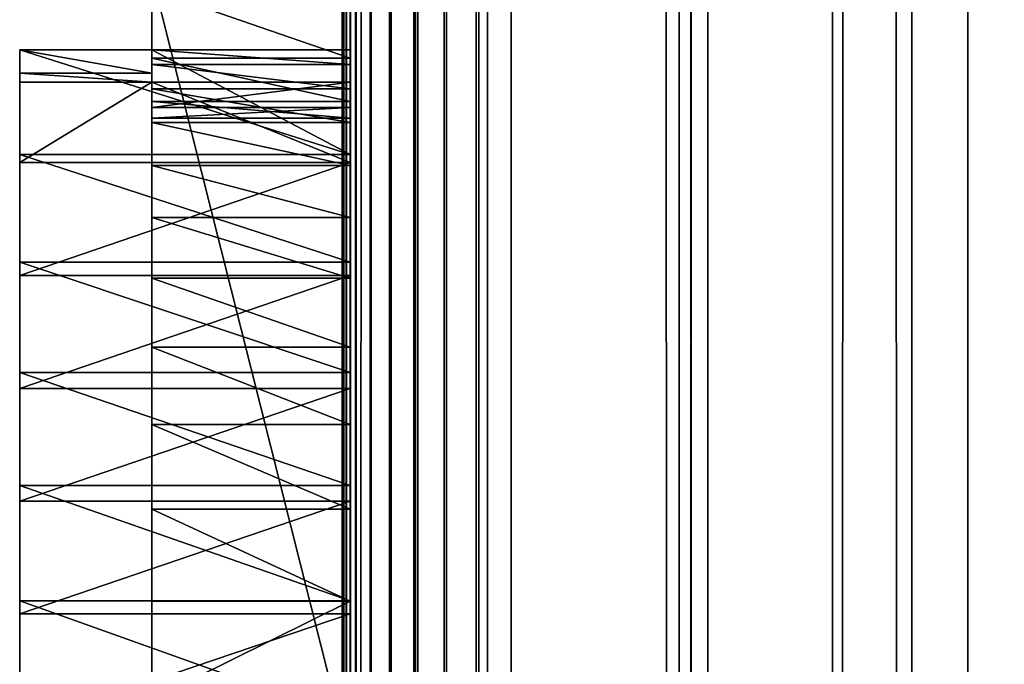
# Model space of a CAD drawing. Units: millimetres. Extents: x 0 to 19, y 0 to 2400.
# Drawn here: x 6 to 12, y 181 to 185 of the extents above; entities that cross this region are included whole.
import ezdxf

# ---------------------------------------------------------------- set-up
doc = ezdxf.new("R2010")
doc.units = ezdxf.units.MM
doc.header["$LTSCALE"] = 25.4
doc.layers.get('0').update_dxf_attribs({"true_color": 0xff5454})

# ---------------------------------------------------------------- blocks, each defined once
blk = doc.blocks.new('Komponent_1')
at = {"color": 0}
for p, q in [((20.7863, 4.4412, 11.4667), (20.7863, 2404.4412, 11.4667)), ((20.7863, 4.4412, 11.4667), (20.7863, 2404.4412, 11.4667)), ((20.7873, 2404.4412, 12.0173), (20.7873, 4.4412, 12.0173)), ((20.7954, 2404.4412, 11.7371), (20.7954, 4.4412, 11.7371)), ((20.8149, 4.4412, 11.1977), (20.8149, 2404.4412, 11.1977)), ((20.8149, 4.4412, 11.1977), (20.8149, 2404.4412, 11.1977)), ((20.842, 4.4412, 42.7018), (20.8398, 2404.4412, 42.7004)), ((20.8807, 2404.4412, 10.9354), (20.8807, 4.4412, 10.9354)), ((20.8807, 2404.4412, 10.9354), (20.8807, 4.4412, 10.9354)), ((20.9823, 4.4412, 10.685), (20.9823, 2404.4412, 10.685)), ((20.9823, 4.4412, 10.685), (20.9823, 2404.4412, 10.685)), ((21.1177, 2404.4412, 10.4515), (21.1177, 4.4412, 10.4515)), ((21.1177, 2404.4412, 10.4515), (21.1177, 4.4412, 10.4515)), ((21.2843, 4.4412, 10.2396), (21.2843, 2404.4412, 10.2396)), ((21.2843, 4.4412, 10.2396), (21.2843, 2404.4412, 10.2396)), ((21.4787, 4.4412, 10.0533), (21.4787, 2404.4412, 10.0533)), ((21.4787, 4.4412, 10.0533), (21.4787, 2404.4412, 10.0533)), ((21.6971, 2404.4412, 9.8964), (21.6971, 4.4412, 9.8964)), ((21.6971, 2404.4412, 9.8964), (21.6971, 4.4412, 9.8964)), ((21.7743, 4.4412, 43.2816), (21.7743, 2404.4412, 43.2816)), ((21.7743, 4.4412, 43.2816), (21.7743, 2404.4412, 43.2816)), ((21.9351, 2404.4412, 9.772), (21.9351, 4.4412, 9.772)), ((21.9351, 2404.4412, 9.772), (21.9351, 4.4412, 9.772)), ((23.0767, 4.4412, 9.152), (23.0767, 2404.4412, 9.152)), ((23.0767, 4.4412, 9.152), (23.0767, 2404.4412, 9.152)), ((23.2716, 4.4412, 44.416), (23.2716, 2404.4412, 44.416)), ((23.2716, 4.4412, 44.416), (23.2716, 2404.4412, 44.416)), ((24.1189, 4.4412, 8.3739), (24.1189, 2404.4412, 8.3739)), ((24.1189, 4.4412, 8.3739), (24.1189, 2404.4412, 8.3739)), ((24.6598, 4.4412, 45.6839), (24.6598, 2404.4412, 45.6839)), ((24.6598, 4.4412, 45.6839), (24.6598, 2404.4412, 45.6839)), ((25.0406, 4.4412, 7.4537), (25.0406, 2404.4412, 7.4537)), ((25.0406, 4.4412, 7.4537), (25.0406, 2404.4412, 7.4537))]:
    blk.add_line(p, q, dxfattribs=at)
at = {"color": 7, "true_color": 0xfff1f1}
mesh = blk.add_polyface(dxfattribs=at)
corners = [(20.7863, 2404.4412, 11.4667), (20.8149, 4.4412, 11.1977), (20.7863, 4.4412, 11.4667), (20.8149, 2404.4412, 11.1977)]
mesh.append_faces([[corners[k] for k in face] for face in [(0, 1, 2), (1, 0, 3)]], dxfattribs={"vtx0": -1, "color": 7})
mesh = blk.add_polyface(dxfattribs=at)
corners = [(20.7954, 2404.4412, 11.7371), (20.7863, 4.4412, 11.4667), (20.7954, 4.4412, 11.7371), (20.7863, 2404.4412, 11.4667)]
mesh.append_faces([[corners[k] for k in face] for face in [(0, 1, 2), (1, 0, 3)]], dxfattribs={"vtx0": -1, "color": 7})
mesh = blk.add_polyface(dxfattribs=at)
corners = [(20.8149, 2404.4412, 11.1977), (20.8807, 4.4412, 10.9354), (20.8149, 4.4412, 11.1977), (20.8807, 2404.4412, 10.9354)]
mesh.append_faces([[corners[k] for k in face] for face in [(0, 1, 2), (1, 0, 3)]], dxfattribs={"vtx0": -1, "color": 7})
mesh = blk.add_polyface(dxfattribs=at)
corners = [(20.842, 4.4412, 42.7018), (21.7743, 2404.4412, 43.2816), (20.8398, 2404.4412, 42.7004), (21.7743, 4.4412, 43.2816)]
mesh.append_faces([[corners[k] for k in face] for face in [(0, 1, 2), (1, 0, 3)]], dxfattribs={"vtx0": -1, "color": 7})
mesh = blk.add_polyface(dxfattribs=at)
corners = [(20.8807, 2404.4412, 10.9354), (20.9823, 4.4412, 10.685), (20.8807, 4.4412, 10.9354), (20.9823, 2404.4412, 10.685)]
mesh.append_faces([[corners[k] for k in face] for face in [(0, 1, 2), (1, 0, 3)]], dxfattribs={"vtx0": -1, "color": 7})
mesh = blk.add_polyface(dxfattribs=at)
corners = [(20.9823, 2404.4412, 10.685), (21.1177, 4.4412, 10.4515), (20.9823, 4.4412, 10.685), (21.1177, 2404.4412, 10.4515)]
mesh.append_faces([[corners[k] for k in face] for face in [(0, 1, 2), (1, 0, 3)]], dxfattribs={"vtx0": -1, "color": 7})
mesh = blk.add_polyface(dxfattribs=at)
corners = [(21.1177, 2404.4412, 10.4515), (21.2843, 4.4412, 10.2396), (21.1177, 4.4412, 10.4515), (21.2843, 2404.4412, 10.2396)]
mesh.append_faces([[corners[k] for k in face] for face in [(0, 1, 2), (1, 0, 3)]], dxfattribs={"vtx0": -1, "color": 7})
mesh = blk.add_polyface(dxfattribs=at)
corners = [(21.4787, 2404.4412, 10.0533), (21.2843, 4.4412, 10.2396), (21.2843, 2404.4412, 10.2396), (21.4787, 4.4412, 10.0533)]
mesh.append_faces([[corners[k] for k in face] for face in [(0, 1, 2), (1, 0, 3)]], dxfattribs={"vtx0": -1, "color": 7})
mesh = blk.add_polyface(dxfattribs=at)
corners = [(21.6971, 2404.4412, 9.8964), (21.4787, 4.4412, 10.0533), (21.4787, 2404.4412, 10.0533), (21.6971, 4.4412, 9.8964)]
mesh.append_faces([[corners[k] for k in face] for face in [(0, 1, 2), (1, 0, 3)]], dxfattribs={"vtx0": -1, "color": 7})
mesh = blk.add_polyface(dxfattribs=at)
corners = [(21.9351, 2404.4412, 9.772), (21.6971, 4.4412, 9.8964), (21.6971, 2404.4412, 9.8964), (21.9351, 4.4412, 9.772)]
mesh.append_faces([[corners[k] for k in face] for face in [(0, 1, 2), (1, 0, 3)]], dxfattribs={"vtx0": -1, "color": 7})
mesh = blk.add_polyface(dxfattribs=at)
corners = [(23.2716, 4.4412, 44.416), (21.7743, 2404.4412, 43.2816), (21.7743, 4.4412, 43.2816), (23.2716, 2404.4412, 44.416)]
mesh.append_faces([[corners[k] for k in face] for face in [(0, 1, 2), (1, 0, 3)]], dxfattribs={"vtx0": -1, "color": 7})
mesh = blk.add_polyface(dxfattribs=at)
corners = [(21.9351, 2404.4412, 9.772), (23.0767, 4.4412, 9.152), (21.9351, 4.4412, 9.772), (23.0767, 2404.4412, 9.152)]
mesh.append_faces([[corners[k] for k in face] for face in [(0, 1, 2), (1, 0, 3)]], dxfattribs={"vtx0": -1, "color": 7})
mesh = blk.add_polyface(dxfattribs=at)
corners = [(24.1189, 2404.4412, 8.3739), (23.0767, 4.4412, 9.152), (23.0767, 2404.4412, 9.152), (24.1189, 4.4412, 8.3739)]
mesh.append_faces([[corners[k] for k in face] for face in [(0, 1, 2), (1, 0, 3)]], dxfattribs={"vtx0": -1, "color": 7})
mesh = blk.add_polyface(dxfattribs=at)
corners = [(24.6598, 4.4412, 45.6839), (23.2716, 2404.4412, 44.416), (23.2716, 4.4412, 44.416), (24.6598, 2404.4412, 45.6839)]
mesh.append_faces([[corners[k] for k in face] for face in [(0, 1, 2), (1, 0, 3)]], dxfattribs={"vtx0": -1, "color": 7})
mesh = blk.add_polyface(dxfattribs=at)
corners = [(25.0406, 2404.4412, 7.4537), (24.1189, 4.4412, 8.3739), (24.1189, 2404.4412, 8.3739), (25.0406, 4.4412, 7.4537)]
mesh.append_faces([[corners[k] for k in face] for face in [(0, 1, 2), (1, 0, 3)]], dxfattribs={"vtx0": -1, "color": 7})
mesh = blk.add_polyface(dxfattribs=at)
corners = [(25.9271, 4.4412, 47.0748), (24.6598, 2404.4412, 45.6839), (24.6598, 4.4412, 45.6839), (25.9271, 2404.4412, 47.0748)]
mesh.append_faces([[corners[k] for k in face] for face in [(0, 1, 2), (1, 0, 3)]], dxfattribs={"vtx0": -1, "color": 7})
mesh = blk.add_polyface(dxfattribs=at)
corners = [(25.0406, 2404.4412, 7.4537), (25.8227, 4.4412, 6.4102), (25.0406, 4.4412, 7.4537), (25.8227, 2404.4412, 6.4102)]
mesh.append_faces([[corners[k] for k in face] for face in [(0, 1, 2), (1, 0, 3)]], dxfattribs={"vtx0": -1, "color": 7})
blk = doc.blocks.new('LNZ-05_dwg')
at = {"color": 7, "true_color": 0xfff1f1}
blk.add_blockref('Komponent_1', (-12.9314, -4.4412), dxfattribs=at)
blk = doc.blocks.new('Grupuj_4')
at = {"color": 0}
for p, q in [((2.6968, 201.6655, 1.2732), (2.6968, 177.6603, 1.2732)), ((1.3484, 185.8693, 32.0618), (1.3484, 191.3855, 32.0618)), ((1.3484, 185.8693, 32.0618), (1.3484, 191.3855, 32.0618)), ((2.6968, 185.8693, 32.0618), (2.6968, 191.3855, 32.0618)), ((1.3484, 190.8566, 14.0793), (0.4495, 190.8566, 14.0793)), ((0.4495, 190.8566, 19.0334), (0.4495, 190.1234, 19.6952)), ((0.4495, 190.8566, 19.0334), (0.4495, 190.8566, 14.0793)), ((1.3484, 190.8566, 19.0334), (0.4495, 190.8566, 19.0334)), ((0.4495, 190.8566, 19.0334), (0.4495, 190.1234, 19.6952)), ((1.3484, 190.8566, 14.0793), (0.4495, 190.8566, 14.0793)), ((0.4495, 190.8566, 19.0334), (0.4495, 190.8566, 14.0793)), ((1.3484, 190.8566, 19.0334), (0.4495, 190.8566, 19.0334)), ((1.3484, 190.8566, 19.0334), (1.3484, 190.8566, 14.0793)), ((2.6968, 190.8566, 19.0334), (1.3484, 190.8566, 19.0334)), ((2.6968, 190.8566, 19.0334), (1.3484, 190.8566, 19.0334)), ((1.3484, 190.8566, 19.0334), (1.3484, 190.8566, 14.0793)), ((2.6968, 190.8566, 19.0334), (2.6968, 190.1234, 19.6952)), ((2.6968, 190.8566, 19.0334), (2.6968, 190.1234, 19.6952)), ((2.6968, 190.7993, 7.3904), (1.3484, 190.7993, 7.3904)), ((2.6968, 190.7993, 7.3904), (1.3484, 190.7993, 7.3904)), ((2.6968, 190.7536, 20.0648), (1.3484, 190.7536, 20.0648)), ((2.6968, 190.7536, 20.0648), (1.3484, 190.7536, 20.0648)), ((1.3484, 190.6936, 12.3211), (0.4495, 190.6936, 12.3211)), ((1.3484, 190.6936, 12.3211), (0.4495, 190.6936, 12.3211)), ((1.3484, 190.6303, 11.8619), (0.4495, 190.6303, 11.8619)), ((1.3484, 190.6303, 11.8619), (0.4495, 190.6303, 11.8619)), ((2.6968, 190.6303, 11.8619), (1.3484, 190.6303, 11.8619)), ((2.6968, 190.6303, 11.8619), (1.3484, 190.6303, 11.8619)), ((2.6968, 190.5836, 21.085), (1.3484, 190.5836, 21.085)), ((2.6968, 190.5836, 21.085), (1.3484, 190.5836, 21.085)), ((2.6968, 190.4944, 8.4184), (1.3484, 190.4944, 8.4184)), ((2.6968, 190.4944, 8.4184), (1.3484, 190.4944, 8.4184)), ((2.6968, 190.4529, 10.5742), (1.3484, 190.4529, 10.5742)), ((2.6968, 190.4529, 10.5742), (1.3484, 190.4529, 10.5742)), ((2.6968, 190.3773, 9.4939), (1.3484, 190.3773, 9.4939)), ((2.6968, 190.3773, 9.4939), (1.3484, 190.3773, 9.4939)), ((2.6968, 190.3475, 22.0884), (1.3484, 190.3475, 22.0884)), ((2.6968, 190.3475, 22.0884), (1.3484, 190.3475, 22.0884)), ((0.4495, 190.1234, 19.6952), (0.4495, 189.3696, 20.3272)), ((2.6968, 190.1234, 19.6952), (0.4495, 190.1234, 19.6952)), ((2.6968, 190.1234, 19.6952), (0.4495, 190.1234, 19.6952)), ((0.4495, 190.1234, 19.6952), (0.4495, 189.3696, 20.3272)), ((2.6968, 190.1234, 19.6952), (2.6968, 189.3696, 20.3272)), ((2.6968, 190.1234, 19.6952), (2.6968, 189.3696, 20.3272)), ((2.6968, 190.0672, 11.9116), (0.4495, 190.0672, 11.9116)), ((2.6968, 190.0672, 11.9116), (0.4495, 190.0672, 11.9116)), ((2.6968, 190.0467, 23.0697), (1.3484, 190.0467, 23.0697)), ((2.6968, 190.0467, 23.0697), (1.3484, 190.0467, 23.0697)), ((2.6968, 189.6826, 24.0235), (1.3484, 189.6826, 24.0235)), ((2.6968, 189.6826, 24.0235), (1.3484, 189.6826, 24.0235)), ((0.4495, 189.3696, 20.3272), (0.4495, 188.5964, 20.9287)), ((2.6968, 189.3696, 20.3272), (0.4495, 189.3696, 20.3272)), ((2.6968, 189.3696, 20.3272), (0.4495, 189.3696, 20.3272)), ((0.4495, 189.3696, 20.3272), (0.4495, 188.5964, 20.9287)), ((2.6968, 189.3696, 20.3272), (2.6968, 188.5964, 20.9287)), ((2.6968, 189.3696, 20.3272), (2.6968, 188.5964, 20.9287)), ((2.6968, 189.2759, 11.9436), (0.4495, 189.2759, 11.9436)), ((2.6968, 189.2759, 11.9436), (0.4495, 189.2759, 11.9436)), ((2.6968, 189.2574, 24.9449), (1.3484, 189.2574, 24.9449)), ((2.6968, 189.2574, 24.9449), (1.3484, 189.2574, 24.9449)), ((2.6968, 188.7732, 25.8287), (1.3484, 188.7732, 25.8287)), ((2.6968, 188.7732, 25.8287), (1.3484, 188.7732, 25.8287)), ((0.4495, 188.5964, 20.9287), (0.4495, 187.8046, 21.4989)), ((2.6968, 188.5964, 20.9287), (0.4495, 188.5964, 20.9287)), ((0.4495, 188.5964, 20.9287), (0.4495, 187.8046, 21.4989)), ((2.6968, 188.5964, 20.9287), (0.4495, 188.5964, 20.9287)), ((2.6968, 188.5964, 20.9287), (2.6968, 187.8046, 21.4989)), ((2.6968, 188.5964, 20.9287), (2.6968, 187.8046, 21.4989)), ((2.6968, 188.4841, 11.938), (0.4495, 188.4841, 11.938)), ((2.6968, 188.4841, 11.938), (0.4495, 188.4841, 11.938)), ((2.6968, 188.2326, 26.6704), (1.3484, 188.2326, 26.6704)), ((2.6968, 188.2326, 26.6704), (1.3484, 188.2326, 26.6704)), ((0.4495, 187.8046, 21.4989), (0.4495, 186.9952, 22.0371)), ((2.6968, 187.8046, 21.4989), (0.4495, 187.8046, 21.4989)), ((2.6968, 187.8046, 21.4989), (0.4495, 187.8046, 21.4989)), ((0.4495, 187.8046, 21.4989), (0.4495, 186.9952, 22.0371)), ((2.6968, 187.8046, 21.4989), (2.6968, 186.9952, 22.0371)), ((2.6968, 187.8046, 21.4989), (2.6968, 186.9952, 22.0371)), ((2.6968, 187.6932, 11.8948), (0.4495, 187.6932, 11.8948)), ((2.6968, 187.6932, 11.8948), (0.4495, 187.6932, 11.8948)), ((2.6968, 187.6387, 27.4652), (1.3484, 187.6387, 27.4652)), ((2.6968, 187.6387, 27.4652), (1.3484, 187.6387, 27.4652)), ((0.4495, 186.9952, 22.0371), (0.4495, 186.1694, 22.5426)), ((2.6968, 186.9952, 22.0371), (0.4495, 186.9952, 22.0371)), ((2.6968, 186.9952, 22.0371), (0.4495, 186.9952, 22.0371)), ((0.4495, 186.9952, 22.0371), (0.4495, 186.1694, 22.5426)), ((2.6968, 186.9944, 28.209), (1.3484, 186.9944, 28.209)), ((2.6968, 186.9944, 28.209), (1.3484, 186.9944, 28.209)), ((2.6968, 186.9952, 22.0371), (2.6968, 186.1694, 22.5426)), ((2.6968, 186.9952, 22.0371), (2.6968, 186.1694, 22.5426)), ((2.6968, 186.9047, 11.814), (0.4495, 186.9047, 11.814)), ((2.6968, 186.9047, 11.814), (0.4495, 186.9047, 11.814))]:
    blk.add_line(p, q, dxfattribs=at)
mesh = blk.add_polyface(dxfattribs=at)
corners = [(2.6968, 180.2853, 9.7175), (2.6968, 180.258, 9.1132), (2.6968, 179.7053, 9.5114), (2.6968, 180.7851, 8.6733), (2.6968, 181.4178, 10.2174), (2.6968, 181.2841, 8.1938), (2.6968, 181.7527, 7.677), (2.6968, 182.151, 10.5533), (2.6968, 182.1886, 7.1253), (2.6968, 182.8962, 10.8541), (2.6968, 182.5898, 6.5412), (2.6968, 182.9544, 5.9277), (2.6968, 183.652, 11.1192), (2.6968, 183.2807, 5.2875), (2.6968, 183.5672, 4.6236), (2.6968, 183.8124, 3.9393), (2.6968, 184.4172, 11.3481), (2.6968, 184.0153, 3.2376), (2.6968, 184.1749, 2.522), (2.6968, 190.0672, 11.9116), (2.6968, 190.4529, 10.5742), (2.6968, 190.3773, 9.4939), (2.6968, 190.6303, 11.8619), (2.6968, 174.3173, 8.5654), (2.6968, 173.6043, 8.2221), (2.6968, 173.1013, 8.6119), (2.6968, 174.0874, 7.8018), (2.6968, 174.5492, 7.3522), (2.6968, 175.5333, 8.6119), (2.6968, 174.9882, 6.8748), (2.6968, 175.4033, 6.3709), (2.6968, 175.793, 5.8422), (2.6968, 176.0647, 7.8357), (2.6968, 176.1563, 5.2902), (2.6968, 176.6395, 7.0996), (2.6968, 176.4919, 4.7165), (2.6968, 176.799, 4.123), (2.6968, 177.2553, 6.4067), (2.6968, 177.0765, 3.5113), (2.6968, 177.3237, 2.8835), (2.6968, 177.9096, 5.7599), (2.6968, 177.5397, 2.2413), (2.6968, 177.6603, 1.5864), (2.6968, 177.6603, 1.2732), (2.6968, 178.5998, 5.1618), (2.6968, 179.3228, 4.615), (2.6968, 180.0756, 4.1218), (2.6968, 180.8553, 3.6841), (2.6968, 181.6584, 3.3038), (2.6968, 182.4817, 2.9825), (2.6968, 183.3217, 2.7215), (2.6968, 201.6655, 1.2732), (2.6968, 193.5549, 4.5134), (2.6968, 192.686, 4.9833), (2.6968, 191.9175, 5.6379), (2.6968, 185.1903, 11.5404), (2.6968, 185.5694, 11.5861), (2.6968, 185.5694, 11.616), (2.6968, 186.1199, 11.6958), (2.6968, 186.9047, 11.814), (2.6968, 191.2801, 6.4511), (2.6968, 187.6932, 11.8948), (2.6968, 190.7993, 7.3904), (2.6968, 188.4841, 11.938), (2.6968, 189.2759, 11.9436), (2.6968, 190.4944, 8.4184), (2.6968, 194.4897, 4.247), (2.6968, 195.4529, 4.1946), (2.6968, 196.4062, 4.3584), (2.6968, 197.3115, 4.7319), (2.6968, 197.6141, 4.9413), (2.6968, 201.3311, 1.6145), (2.6968, 198.3481, 6.1201), (2.6968, 198.414, 6.3953), (2.6968, 200.752, 2.626), (2.6968, 198.528, 6.9507), (2.6968, 198.624, 7.5104), (2.6968, 198.7019, 8.0737), (2.6968, 198.7616, 8.6397), (2.6968, 198.803, 9.2078), (2.6968, 200.4257, 3.7714), (2.6968, 198.8139, 9.4775), (2.6968, 198.8845, 9.3086), (2.6968, 199.0747, 8.8249), (2.6968, 199.2551, 8.3365), (2.6968, 199.4256, 7.8437), (2.6968, 199.5862, 7.3467), (2.6968, 199.7368, 6.8457), (2.6968, 199.8773, 6.341), (2.6968, 200.0076, 5.8329), (2.6968, 200.1276, 5.3217), (2.6968, 200.2373, 4.8075), (2.6968, 200.3367, 4.2906)]
mesh.append_faces([[corners[k] for k in face] for face in [(0, 1, 2), (20, 19, 22), (23, 24, 25), (56, 55, 57), (80, 91, 92)]], dxfattribs={"vtx0": -1, "color": 0})
mesh.append_faces([[corners[k] for k in face] for face in [(1, 0, 3), (3, 4, 5), (5, 4, 6), (6, 7, 8), (8, 9, 10), (10, 9, 11), (11, 12, 13), (13, 12, 14), (14, 12, 15), (15, 16, 17), (17, 16, 18), (24, 23, 26), (26, 23, 27), (27, 28, 29), (29, 28, 30), (30, 28, 31), (31, 32, 33), (33, 34, 35), (35, 34, 36), (36, 37, 38), (38, 37, 39), (39, 40, 41), (41, 40, 42), (42, 40, 43), (43, 18, 51), (52, 18, 53), (53, 16, 54), (54, 59, 60), (60, 61, 62), (62, 64, 65), (65, 19, 21), (51, 70, 71), (71, 73, 74), (74, 79, 80)]], dxfattribs={"vtx0": -1, "vtx1": -1, "color": 0})
mesh.append_faces([[corners[k] for k in face] for face in [(51, 18, 52), (53, 18, 16), (54, 55, 56)]], dxfattribs={"vtx0": -1, "vtx1": -1, "vtx2": -1, "color": 0})
mesh.append_faces([[corners[k] for k in face] for face in [(3, 0, 4), (6, 4, 7), (8, 7, 9), (11, 9, 12), (15, 12, 16), (19, 20, 21), (27, 23, 28), (31, 28, 32), (33, 32, 34), (36, 34, 37), (39, 37, 40), (43, 40, 44), (43, 44, 45), (43, 45, 46), (43, 46, 47), (43, 47, 48), (43, 48, 49), (43, 49, 50), (43, 50, 18), (54, 16, 55), (54, 56, 58), (54, 58, 59), (60, 59, 61), (62, 61, 63), (62, 63, 64), (65, 64, 19), (51, 52, 66), (51, 66, 67), (51, 67, 68), (51, 68, 69), (51, 69, 70), (71, 70, 72), (71, 72, 73), (74, 73, 75), (74, 75, 76), (74, 76, 77), (74, 77, 78), (74, 78, 79), (80, 79, 81), (80, 81, 82), (80, 82, 83), (80, 83, 84), (80, 84, 85), (80, 85, 86), (80, 86, 87), (80, 87, 88), (80, 88, 89), (80, 89, 90), (80, 90, 91)]], dxfattribs={"vtx0": -1, "vtx2": -1, "color": 0})
mesh = blk.add_polyface(dxfattribs=at)
corners = [(1.3484, 163.506, 22.8625), (1.3484, 163.5337, 22.4885), (1.3484, 162.3111, 22.4036), (1.3484, 164.6647, 23.4265), (1.3484, 164.7377, 22.7418), (1.3484, 165.7799, 24.0919), (1.3484, 166.6959, 24.0042), (1.3484, 166.8447, 24.8546), (1.3484, 168.7126, 25.1447), (1.3484, 167.8524, 25.7097), (1.3484, 168.7964, 26.652), (1.3484, 170.7816, 26.1597), (1.3484, 169.6711, 27.6753), (1.3484, 170.4707, 28.7734), (1.3484, 170.9364, 29.5279), (1.3484, 172.897, 27.0463), (1.3484, 171.1903, 29.9393), (1.3484, 171.8254, 31.1656), (1.3484, 172.2084, 32.0618), (1.3484, 185.5694, 32.0618), (1.3484, 175.0522, 27.8019), (1.3484, 177.2409, 28.4241), (1.3484, 179.4566, 28.9111), (1.3484, 181.6927, 29.2615), (1.3484, 183.9424, 29.4742), (1.3484, 185.5694, 29.5279), (1.3484, 185.8693, 32.0618), (1.3484, 186.3035, 28.8978), (1.3484, 191.3855, 32.0618), (1.3484, 186.9944, 28.209), (1.3484, 187.6387, 27.4652), (1.3484, 188.2326, 26.6704), (1.3484, 188.7732, 25.8287), (1.3484, 189.2574, 24.9449), (1.3484, 189.6826, 24.0235), (1.3484, 190.0467, 23.0697), (1.3484, 190.3475, 22.0884), (1.3484, 190.5836, 21.085), (1.3484, 190.7536, 20.0648), (1.3484, 190.8566, 19.0334), (1.3484, 190.8566, 14.0793), (1.3484, 191.2801, 6.4511), (1.3484, 191.9175, 5.6379), (1.3484, 192.6171, 30.8534), (1.3484, 192.686, 4.9833), (1.3484, 193.5153, 29.5279), (1.3484, 193.5549, 4.5134), (1.3484, 193.6819, 29.282), (1.3484, 194.4897, 4.247), (1.3484, 193.8391, 29.05), (1.3484, 194.9372, 27.1489), (1.3484, 195.4529, 4.1946), (1.3484, 195.9054, 25.1605), (1.3484, 196.4062, 4.3584), (1.3484, 196.7382, 23.0962), (1.3484, 197.3115, 4.7319), (1.3484, 197.4308, 20.9675), (1.3484, 197.6141, 4.9413), (1.3484, 197.9794, 18.7865), (1.3484, 198.3481, 6.1201), (1.3484, 198.381, 16.5654), (1.3484, 198.414, 6.3953), (1.3484, 198.6332, 14.3167), (1.3484, 198.528, 6.9507), (1.3484, 198.624, 7.5104), (1.3484, 198.7019, 8.0737), (1.3484, 198.7346, 12.0531), (1.3484, 198.7616, 8.6397), (1.3484, 198.785, 11.4859), (1.3484, 198.803, 9.2078), (1.3484, 198.817, 10.917), (1.3484, 198.8139, 9.4775), (1.3484, 198.8261, 9.7772), (1.3484, 198.8307, 10.3472), (1.3484, 190.4529, 10.5742), (1.3484, 190.4944, 8.4184), (1.3484, 190.3773, 9.4939), (1.3484, 190.6303, 11.8619), (1.3484, 190.7993, 7.3904), (1.3484, 190.6936, 12.3211)]
mesh.append_faces([[corners[k] for k in face] for face in [(0, 1, 2), (72, 70, 73), (74, 75, 76)]], dxfattribs={"vtx0": -1, "color": 0})
mesh.append_faces([[corners[k] for k in face] for face in [(1, 3, 4), (4, 5, 6), (6, 7, 8), (8, 10, 11), (11, 14, 15), (15, 19, 20), (20, 19, 21), (21, 19, 22), (22, 19, 23), (23, 19, 24), (24, 19, 25), (25, 26, 27), (27, 28, 29), (29, 28, 30), (30, 28, 31), (31, 28, 32), (32, 28, 33), (33, 28, 34), (34, 28, 35), (35, 28, 36), (36, 28, 37), (37, 28, 38), (38, 28, 39), (39, 28, 40), (41, 28, 42), (42, 43, 44), (44, 45, 46), (46, 47, 48), (48, 50, 51), (51, 52, 53), (53, 54, 55), (55, 56, 57), (57, 58, 59), (59, 60, 61), (61, 62, 63), (63, 62, 64), (64, 62, 65), (65, 66, 67), (67, 68, 69), (69, 70, 71), (71, 70, 72), (75, 77, 78), (78, 40, 41)]], dxfattribs={"vtx0": -1, "vtx1": -1, "color": 0})
mesh.append_faces([[corners[k] for k in face] for face in [(40, 28, 41)]], dxfattribs={"vtx0": -1, "vtx1": -1, "vtx2": -1, "color": 0})
mesh.append_faces([[corners[k] for k in face] for face in [(1, 0, 3), (4, 3, 5), (6, 5, 7), (8, 7, 9), (8, 9, 10), (11, 10, 12), (11, 12, 13), (11, 13, 14), (15, 14, 16), (15, 16, 17), (15, 17, 18), (15, 18, 19), (25, 19, 26), (27, 26, 28), (42, 28, 43), (44, 43, 45), (46, 45, 47), (48, 47, 49), (48, 49, 50), (51, 50, 52), (53, 52, 54), (55, 54, 56), (57, 56, 58), (59, 58, 60), (61, 60, 62), (65, 62, 66), (67, 66, 68), (69, 68, 70), (75, 74, 77), (78, 77, 79), (78, 79, 40)]], dxfattribs={"vtx0": -1, "vtx2": -1, "color": 0})
mesh = blk.add_polyface(dxfattribs=at)
corners = [(2.6968, 185.8693, 32.0618), (1.3484, 191.3855, 32.0618), (1.3484, 185.8693, 32.0618), (2.6968, 191.3855, 32.0618)]
mesh.append_faces([[corners[k] for k in face] for face in [(0, 1, 2), (1, 0, 3)]], dxfattribs={"vtx0": -1, "color": 0})
mesh = blk.add_polyface(dxfattribs=at)
corners = [(2.6968, 190.7993, 7.3904), (1.3484, 191.2801, 6.4511), (2.6968, 191.2801, 6.4511), (1.3484, 190.7993, 7.3904)]
mesh.append_faces([[corners[k] for k in face] for face in [(0, 1, 2), (1, 0, 3)]], dxfattribs={"vtx0": -1, "color": 0})
mesh = blk.add_polyface(dxfattribs=at)
corners = [(0.4495, 190.8566, 14.0793), (1.3484, 190.6936, 12.3211), (0.4495, 190.6936, 12.3211), (1.3484, 190.8566, 14.0793)]
mesh.append_faces([[corners[k] for k in face] for face in [(0, 1, 2), (1, 0, 3)]], dxfattribs={"vtx0": -1, "color": 0})
mesh = blk.add_polyface(dxfattribs=at)
corners = [(0.4495, 180.9115, 20.1284), (0.4495, 181.9169, 24.4702), (0.4495, 181.8398, 19.5728), (0.4495, 181.8571, 16.4093), (0.4495, 186.1694, 22.5426), (0.4495, 185.5694, 22.7951), (0.4495, 185.5694, 22.8793), (0.4495, 185.5694, 11.616), (0.4495, 185.5694, 11.5861), (0.4495, 186.1199, 11.6958), (0.4495, 186.9047, 11.814), (0.4495, 186.9952, 22.0371), (0.4495, 187.6932, 11.8948), (0.4495, 187.8046, 21.4989), (0.4495, 188.4841, 11.938), (0.4495, 188.5964, 20.9287), (0.4495, 189.2759, 11.9436), (0.4495, 189.3696, 20.3272), (0.4495, 190.0672, 11.9116), (0.4495, 190.1234, 19.6952), (0.4495, 190.6303, 11.8619), (0.4495, 190.8566, 19.0334), (0.4495, 190.6936, 12.3211), (0.4495, 190.8566, 14.0793), (0.4495, 181.4178, 10.2174), (0.4495, 181.6442, 16.3754), (0.4495, 182.151, 10.5533), (0.4495, 182.5718, 24.2256), (0.4495, 182.8962, 10.8541), (0.4495, 183.4531, 23.8568), (0.4495, 183.652, 11.1192), (0.4495, 184.3222, 23.453), (0.4495, 184.4172, 11.3481), (0.4495, 185.178, 23.0148), (0.4495, 185.1903, 11.5404), (0.4495, 181.7914, 17.8773)]
mesh.append_faces([[corners[k] for k in face] for face in [(4, 5, 6), (22, 21, 23)]], dxfattribs={"vtx0": -1, "color": 0})
mesh.append_faces([[corners[k] for k in face] for face in [(0, 1, 2), (7, 4, 8), (8, 4, 9), (9, 4, 10), (10, 11, 12), (12, 13, 14), (14, 15, 16), (16, 17, 18), (18, 19, 20), (20, 21, 22), (24, 25, 26), (26, 27, 28), (28, 29, 30), (30, 31, 32), (32, 33, 34), (34, 5, 7)]], dxfattribs={"vtx0": -1, "vtx1": -1, "color": 0})
mesh.append_faces([[corners[k] for k in face] for face in [(2, 1, 3), (5, 4, 7), (26, 3, 1), (3, 35, 2)]], dxfattribs={"vtx0": -1, "vtx1": -1, "vtx2": -1, "color": 0})
mesh.append_faces([[corners[k] for k in face] for face in [(10, 4, 11), (12, 11, 13), (14, 13, 15), (16, 15, 17), (18, 17, 19), (20, 19, 21), (26, 25, 3), (26, 1, 27), (28, 27, 29), (30, 29, 31), (32, 31, 33), (34, 33, 5)]], dxfattribs={"vtx0": -1, "vtx2": -1, "color": 0})
mesh = blk.add_polyface(dxfattribs=at)
corners = [(2.6968, 190.1234, 19.6952), (0.4495, 190.8566, 19.0334), (0.4495, 190.1234, 19.6952), (1.3484, 190.8566, 19.0334), (2.6968, 190.8566, 19.0334)]
mesh.append_faces([[corners[k] for k in face] for face in [(0, 1, 2), (3, 0, 4)]], dxfattribs={"vtx0": -1, "color": 0})
mesh.append_faces([[corners[k] for k in face] for face in [(1, 0, 3)]], dxfattribs={"vtx0": -1, "vtx1": -1, "color": 0})
mesh = blk.add_polyface(dxfattribs=at)
corners = [(0.4495, 190.8566, 19.0334), (1.3484, 190.8566, 14.0793), (0.4495, 190.8566, 14.0793), (1.3484, 190.8566, 19.0334)]
mesh.append_faces([[corners[k] for k in face] for face in [(0, 1, 2), (1, 0, 3)]], dxfattribs={"vtx0": -1, "color": 0})
mesh = blk.add_polyface(dxfattribs=at)
corners = [(2.6968, 190.7536, 20.0648), (1.3484, 190.8566, 19.0334), (2.6968, 190.8566, 19.0334), (1.3484, 190.7536, 20.0648)]
mesh.append_faces([[corners[k] for k in face] for face in [(0, 1, 2), (1, 0, 3)]], dxfattribs={"vtx0": -1, "color": 0})
mesh = blk.add_polyface(dxfattribs=at)
corners = [(2.6968, 186.3035, 28.8978), (2.6968, 185.5694, 22.8793), (2.6968, 185.5694, 29.5279), (2.6968, 186.1694, 22.5426), (2.6968, 186.9952, 22.0371), (2.6968, 186.9944, 28.209), (2.6968, 187.6387, 27.4652), (2.6968, 187.8046, 21.4989), (2.6968, 188.2326, 26.6704), (2.6968, 188.5964, 20.9287), (2.6968, 188.7732, 25.8287), (2.6968, 189.3696, 20.3272), (2.6968, 189.2574, 24.9449), (2.6968, 189.6826, 24.0235), (2.6968, 190.1234, 19.6952), (2.6968, 190.0467, 23.0697), (2.6968, 190.3475, 22.0884), (2.6968, 190.8566, 19.0334), (2.6968, 190.5836, 21.085), (2.6968, 190.7536, 20.0648), (2.6968, 166.6959, 24.0042), (2.6968, 165.9047, 23.1596), (2.6968, 164.7377, 22.7418), (2.6968, 167.0172, 23.7357), (2.6968, 168.7126, 25.1447), (2.6968, 167.4759, 24.0028), (2.6968, 167.9416, 24.2539), (2.6968, 168.4141, 24.4887), (2.6968, 168.8927, 24.7072), (2.6968, 170.7816, 26.1597), (2.6968, 169.3771, 24.9089), (2.6968, 169.8668, 25.0938), (2.6968, 170.3614, 25.2617), (2.6968, 170.8603, 25.4123), (2.6968, 172.897, 27.0463), (2.6968, 171.3631, 25.5457), (2.6968, 171.8693, 25.6615), (2.6968, 172.3784, 25.7598), (2.6968, 172.89, 25.8405), (2.6968, 174.1928, 25.8657), (2.6968, 175.0522, 27.8019), (2.6968, 175.495, 25.8173), (2.6968, 177.2409, 28.4241), (2.6968, 176.7934, 25.6956), (2.6968, 178.0848, 25.5007), (2.6968, 179.4566, 28.9111), (2.6968, 179.3658, 25.2331), (2.6968, 180.6332, 24.8937), (2.6968, 181.6927, 29.2615), (2.6968, 181.9169, 24.4702), (2.6968, 183.9424, 29.4742), (2.6968, 182.5718, 24.2256), (2.6968, 183.4531, 23.8568), (2.6968, 184.3222, 23.453), (2.6968, 185.178, 23.0148), (2.6968, 185.5694, 22.7951)]
mesh.append_faces([[corners[k] for k in face] for face in [(17, 18, 19), (20, 21, 22)]], dxfattribs={"vtx0": -1, "color": 0})
mesh.append_faces([[corners[k] for k in face] for face in [(0, 1, 2), (1, 0, 3), (3, 0, 4), (4, 6, 7), (7, 8, 9), (9, 10, 11), (11, 13, 14), (14, 16, 17), (21, 20, 23), (23, 24, 25), (25, 24, 26), (26, 24, 27), (27, 24, 28), (28, 29, 30), (30, 29, 31), (31, 29, 32), (32, 29, 33), (33, 34, 35), (35, 34, 36), (36, 34, 37), (37, 34, 38), (38, 34, 39), (39, 40, 41), (41, 42, 43), (43, 42, 44), (44, 45, 46), (46, 45, 47), (47, 48, 49), (49, 50, 51), (51, 50, 52), (52, 50, 53), (53, 2, 54), (54, 2, 55), (55, 2, 1)]], dxfattribs={"vtx0": -1, "vtx1": -1, "color": 0})
mesh.append_faces([[corners[k] for k in face] for face in [(4, 0, 5), (4, 5, 6), (7, 6, 8), (9, 8, 10), (11, 10, 12), (11, 12, 13), (14, 13, 15), (14, 15, 16), (17, 16, 18), (23, 20, 24), (28, 24, 29), (33, 29, 34), (39, 34, 40), (41, 40, 42), (44, 42, 45), (47, 45, 48), (49, 48, 50), (53, 50, 2)]], dxfattribs={"vtx0": -1, "vtx2": -1, "color": 0})
mesh = blk.add_polyface(dxfattribs=at)
corners = [(2.6968, 190.4944, 8.4184), (1.3484, 190.7993, 7.3904), (2.6968, 190.7993, 7.3904), (1.3484, 190.4944, 8.4184)]
mesh.append_faces([[corners[k] for k in face] for face in [(0, 1, 2), (1, 0, 3)]], dxfattribs={"vtx0": -1, "color": 0})
mesh = blk.add_polyface(dxfattribs=at)
corners = [(2.6968, 190.5836, 21.085), (1.3484, 190.7536, 20.0648), (2.6968, 190.7536, 20.0648), (1.3484, 190.5836, 21.085)]
mesh.append_faces([[corners[k] for k in face] for face in [(0, 1, 2), (1, 0, 3)]], dxfattribs={"vtx0": -1, "color": 0})
mesh = blk.add_polyface(dxfattribs=at)
corners = [(0.4495, 190.6936, 12.3211), (1.3484, 190.6303, 11.8619), (0.4495, 190.6303, 11.8619), (1.3484, 190.6936, 12.3211)]
mesh.append_faces([[corners[k] for k in face] for face in [(0, 1, 2), (1, 0, 3)]], dxfattribs={"vtx0": -1, "color": 0})
mesh = blk.add_polyface(dxfattribs=at)
corners = [(1.3484, 190.6303, 11.8619), (0.4495, 190.0672, 11.9116), (0.4495, 190.6303, 11.8619), (2.6968, 190.0672, 11.9116), (2.6968, 190.6303, 11.8619)]
mesh.append_faces([[corners[k] for k in face] for face in [(0, 1, 2), (3, 0, 4)]], dxfattribs={"vtx0": -1, "color": 0})
mesh.append_faces([[corners[k] for k in face] for face in [(1, 0, 3)]], dxfattribs={"vtx0": -1, "vtx1": -1, "color": 0})
mesh = blk.add_polyface(dxfattribs=at)
corners = [(2.6968, 190.6303, 11.8619), (1.3484, 190.4529, 10.5742), (2.6968, 190.4529, 10.5742), (1.3484, 190.6303, 11.8619)]
mesh.append_faces([[corners[k] for k in face] for face in [(0, 1, 2), (1, 0, 3)]], dxfattribs={"vtx0": -1, "color": 0})
mesh = blk.add_polyface(dxfattribs=at)
corners = [(2.6968, 190.3475, 22.0884), (1.3484, 190.5836, 21.085), (2.6968, 190.5836, 21.085), (1.3484, 190.3475, 22.0884)]
mesh.append_faces([[corners[k] for k in face] for face in [(0, 1, 2), (1, 0, 3)]], dxfattribs={"vtx0": -1, "color": 0})
mesh = blk.add_polyface(dxfattribs=at)
corners = [(2.6968, 190.3773, 9.4939), (1.3484, 190.4944, 8.4184), (2.6968, 190.4944, 8.4184), (1.3484, 190.3773, 9.4939)]
mesh.append_faces([[corners[k] for k in face] for face in [(0, 1, 2), (1, 0, 3)]], dxfattribs={"vtx0": -1, "color": 0})
mesh = blk.add_polyface(dxfattribs=at)
corners = [(2.6968, 190.4529, 10.5742), (1.3484, 190.3773, 9.4939), (2.6968, 190.3773, 9.4939), (1.3484, 190.4529, 10.5742)]
mesh.append_faces([[corners[k] for k in face] for face in [(0, 1, 2), (1, 0, 3)]], dxfattribs={"vtx0": -1, "color": 0})
mesh = blk.add_polyface(dxfattribs=at)
corners = [(2.6968, 190.0467, 23.0697), (1.3484, 190.3475, 22.0884), (2.6968, 190.3475, 22.0884), (1.3484, 190.0467, 23.0697)]
mesh.append_faces([[corners[k] for k in face] for face in [(0, 1, 2), (1, 0, 3)]], dxfattribs={"vtx0": -1, "color": 0})
mesh = blk.add_polyface(dxfattribs=at)
corners = [(2.6968, 189.3696, 20.3272), (0.4495, 190.1234, 19.6952), (0.4495, 189.3696, 20.3272), (2.6968, 190.1234, 19.6952)]
mesh.append_faces([[corners[k] for k in face] for face in [(0, 1, 2), (1, 0, 3)]], dxfattribs={"vtx0": -1, "color": 0})
mesh = blk.add_polyface(dxfattribs=at)
corners = [(2.6968, 190.0672, 11.9116), (0.4495, 189.2759, 11.9436), (0.4495, 190.0672, 11.9116), (2.6968, 189.2759, 11.9436)]
mesh.append_faces([[corners[k] for k in face] for face in [(0, 1, 2), (1, 0, 3)]], dxfattribs={"vtx0": -1, "color": 0})
mesh = blk.add_polyface(dxfattribs=at)
corners = [(2.6968, 189.6826, 24.0235), (1.3484, 190.0467, 23.0697), (2.6968, 190.0467, 23.0697), (1.3484, 189.6826, 24.0235)]
mesh.append_faces([[corners[k] for k in face] for face in [(0, 1, 2), (1, 0, 3)]], dxfattribs={"vtx0": -1, "color": 0})
mesh = blk.add_polyface(dxfattribs=at)
corners = [(2.6968, 189.2574, 24.9449), (1.3484, 189.6826, 24.0235), (2.6968, 189.6826, 24.0235), (1.3484, 189.2574, 24.9449)]
mesh.append_faces([[corners[k] for k in face] for face in [(0, 1, 2), (1, 0, 3)]], dxfattribs={"vtx0": -1, "color": 0})
mesh = blk.add_polyface(dxfattribs=at)
corners = [(2.6968, 188.5964, 20.9287), (0.4495, 189.3696, 20.3272), (0.4495, 188.5964, 20.9287), (2.6968, 189.3696, 20.3272)]
mesh.append_faces([[corners[k] for k in face] for face in [(0, 1, 2), (1, 0, 3)]], dxfattribs={"vtx0": -1, "color": 0})
mesh = blk.add_polyface(dxfattribs=at)
corners = [(2.6968, 189.2759, 11.9436), (0.4495, 188.4841, 11.938), (0.4495, 189.2759, 11.9436), (2.6968, 188.4841, 11.938)]
mesh.append_faces([[corners[k] for k in face] for face in [(0, 1, 2), (1, 0, 3)]], dxfattribs={"vtx0": -1, "color": 0})
mesh = blk.add_polyface(dxfattribs=at)
corners = [(2.6968, 188.7732, 25.8287), (1.3484, 189.2574, 24.9449), (2.6968, 189.2574, 24.9449), (1.3484, 188.7732, 25.8287)]
mesh.append_faces([[corners[k] for k in face] for face in [(0, 1, 2), (1, 0, 3)]], dxfattribs={"vtx0": -1, "color": 0})
mesh = blk.add_polyface(dxfattribs=at)
corners = [(2.6968, 188.2326, 26.6704), (1.3484, 188.7732, 25.8287), (2.6968, 188.7732, 25.8287), (1.3484, 188.2326, 26.6704)]
mesh.append_faces([[corners[k] for k in face] for face in [(0, 1, 2), (1, 0, 3)]], dxfattribs={"vtx0": -1, "color": 0})
mesh = blk.add_polyface(dxfattribs=at)
corners = [(2.6968, 187.8046, 21.4989), (0.4495, 188.5964, 20.9287), (0.4495, 187.8046, 21.4989), (2.6968, 188.5964, 20.9287)]
mesh.append_faces([[corners[k] for k in face] for face in [(0, 1, 2), (1, 0, 3)]], dxfattribs={"vtx0": -1, "color": 0})
mesh = blk.add_polyface(dxfattribs=at)
corners = [(2.6968, 188.4841, 11.938), (0.4495, 187.6932, 11.8948), (0.4495, 188.4841, 11.938), (2.6968, 187.6932, 11.8948)]
mesh.append_faces([[corners[k] for k in face] for face in [(0, 1, 2), (1, 0, 3)]], dxfattribs={"vtx0": -1, "color": 0})
mesh = blk.add_polyface(dxfattribs=at)
corners = [(2.6968, 187.6387, 27.4652), (1.3484, 188.2326, 26.6704), (2.6968, 188.2326, 26.6704), (1.3484, 187.6387, 27.4652)]
mesh.append_faces([[corners[k] for k in face] for face in [(0, 1, 2), (1, 0, 3)]], dxfattribs={"vtx0": -1, "color": 0})
mesh = blk.add_polyface(dxfattribs=at)
corners = [(2.6968, 186.9952, 22.0371), (0.4495, 187.8046, 21.4989), (0.4495, 186.9952, 22.0371), (2.6968, 187.8046, 21.4989)]
mesh.append_faces([[corners[k] for k in face] for face in [(0, 1, 2), (1, 0, 3)]], dxfattribs={"vtx0": -1, "color": 0})
mesh = blk.add_polyface(dxfattribs=at)
corners = [(2.6968, 187.6932, 11.8948), (0.4495, 186.9047, 11.814), (0.4495, 187.6932, 11.8948), (2.6968, 186.9047, 11.814)]
mesh.append_faces([[corners[k] for k in face] for face in [(0, 1, 2), (1, 0, 3)]], dxfattribs={"vtx0": -1, "color": 0})
mesh = blk.add_polyface(dxfattribs=at)
corners = [(2.6968, 186.9944, 28.209), (1.3484, 187.6387, 27.4652), (2.6968, 187.6387, 27.4652), (1.3484, 186.9944, 28.209)]
mesh.append_faces([[corners[k] for k in face] for face in [(0, 1, 2), (1, 0, 3)]], dxfattribs={"vtx0": -1, "color": 0})
mesh = blk.add_polyface(dxfattribs=at)
corners = [(2.6968, 186.1694, 22.5426), (0.4495, 186.9952, 22.0371), (0.4495, 186.1694, 22.5426), (2.6968, 186.9952, 22.0371)]
mesh.append_faces([[corners[k] for k in face] for face in [(0, 1, 2), (1, 0, 3)]], dxfattribs={"vtx0": -1, "color": 0})
mesh = blk.add_polyface(dxfattribs=at)
corners = [(2.6968, 186.9944, 28.209), (1.3484, 186.3035, 28.8978), (1.3484, 186.9944, 28.209), (2.6968, 186.3035, 28.8978)]
mesh.append_faces([[corners[k] for k in face] for face in [(0, 1, 2), (1, 0, 3)]], dxfattribs={"vtx0": -1, "color": 0})
mesh = blk.add_polyface(dxfattribs=at)
corners = [(2.6968, 186.9047, 11.814), (0.4495, 186.1199, 11.6958), (0.4495, 186.9047, 11.814), (2.6968, 186.1199, 11.6958)]
mesh.append_faces([[corners[k] for k in face] for face in [(0, 1, 2), (1, 0, 3)]], dxfattribs={"vtx0": -1, "color": 0})

msp = doc.modelspace()

# ---------------------------------------------------------------- block references
at = {"color": 0}
msp.add_blockref('LNZ-05_dwg', (0, 0), dxfattribs=at)
at = {"color": 0, "yscale": 0.9699874006995627}
msp.add_blockref('Grupuj_4', (5.2115, 0, 10.5838), dxfattribs=at)

doc.saveas('drawing.dxf')
